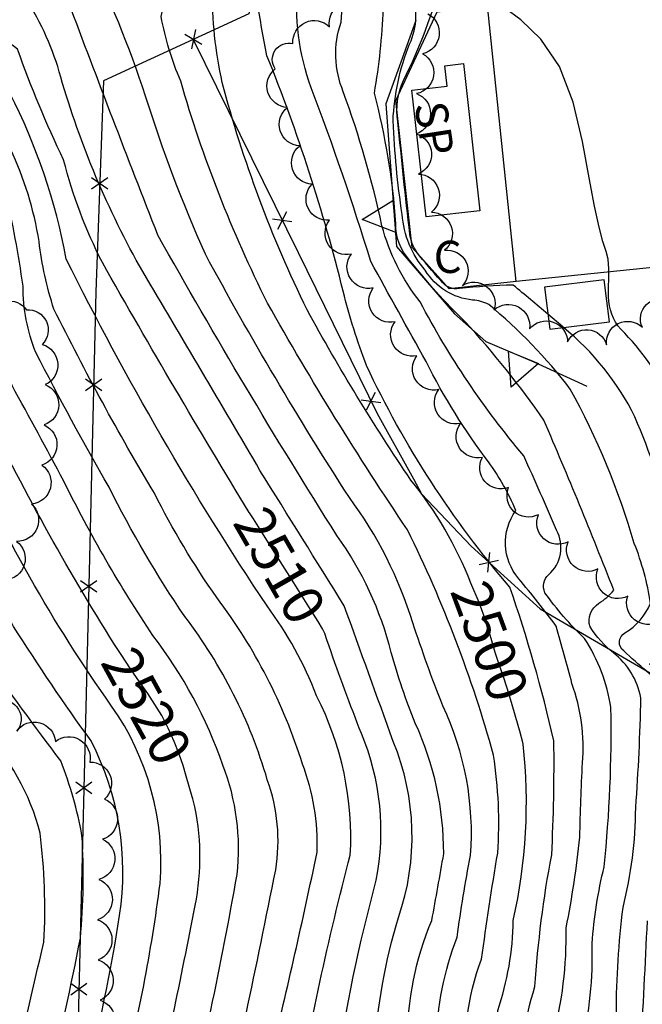
# Model space of a CAD drawing. Extents: x 4330454 to 4333410, y 188644 to 191515.
# Drawn here: x 4331578 to 4331732, y 188902 to 189147 of the extents above; entities that cross this region are included whole.
import ezdxf

# ---------------------------------------------------------------- set-up
doc = ezdxf.new("R2010")
doc.units = 0
doc.header["$LTSCALE"] = 100
doc.header["$MEASUREMENT"] = 0
doc.layers.get('0').update_dxf_attribs({"linetype": 'CONTINUOUS'})
for name, color, linetype in [('C-INDX', 4, 'CONTINUOUS'), ('C-INDX-CL', 4, 'CONTINUOUS'), ('C-INDXLBL', 4, 'CONTINUOUS'), ('C-INTRM', 44, 'CONTINUOUS'), ('C-INTRM-CL', 44, 'CONTINUOUS'), ('M-FENCE', 8, 'CONTINUOUS'), ('M-FENCE-PAT', 8, 'CONTINUOUS'), ('M-POOL', 4, 'CONTINUOUS'), ('M-RETWALL', 6, 'CONTINUOUS'), ('M-RETWALL-PAT', 6, 'CONTINUOUS'), ('M-VEGL', 3, 'CONTINUOUS'), ('P-CONCPAD', 2, 'CONTINUOUS'), ('S-BUILDING', 4, 'CONTINUOUS')]:
    doc.layers.add(name, color=color, linetype=linetype)
doc.styles.add('ITALIC', font='ROMANS.SHX', dxfattribs={"oblique": 25})
doc.styles.get("Standard").update_dxf_attribs({"font": 'ROMANS.shx'})

# ---------------------------------------------------------------- blocks, each defined once
blk = doc.blocks.new('FP')
at = {"linetype": 'CONTINUOUS'}
for p, q in [((0.0143, -0.02), (-0.0143, 0.02)), ((-0.0143, -0.02), (0.0143, 0.02))]:
    blk.add_line(p, q, dxfattribs=at)
blk = doc.blocks.new('RW')
for p, q in [((-0.04, 0), (0.04, 0)), ((0, -0.08), (-0.04, 0)), ((0.04, 0), (0, -0.08))]:
    blk.add_line(p, q)

msp = doc.modelspace()

# ---------------------------------------------------------------- linework, layer by layer
at = {"layer": 'C-INDX'}
for points, elevation in [([(4331689.78, 189006.84, 0.076614), (4331674.89, 189032.4, -0.024353), (4331649.16, 189074.61, -0.048916), (4331628.1, 189131.01, -0.054921), (4331625.62, 189154.48, 0.085686), (4331621.93, 189173.86, 0.168558), (4331605.53, 189188.04, 0.03198), (4331595.86, 189218.61, 0.069087), (4331585.07, 189241.35, 0.051874), (4331583.06, 189257.32, 0.423543), (4331576.07, 189261.25, 0.018198), (4331567.33, 189259.96, 0.250777), (4331560.86, 189252.74, -0.226068), (4331560.06, 189251.88, -0.008049), (4331553.95, 189281.98, -0.01319), (4331529.13, 189314.99, 0.169304), (4331502.1, 189342.12, -0.001513), (4331460.56, 189379.05, 0.035596), (4331443.91, 189392.04, 0.062783), (4331403.29, 189420.64, 0.025187), (4331354.33, 189452.67), (4331344.5, 189458.01, 0.050077), (4331305.27, 189473.26, 0.006331)], 2500), ([(4331634.81, 189024.33, -0.008192), (4331598.38, 189086.38, -0.055088), (4331588.78, 189111.82, -0.026742), (4331577.33, 189139.33, 0.142824), (4331564.35, 189144.6, 0.325448), (4331560.79, 189141.52, -0.331228), (4331556.83, 189138.45, -0.136985), (4331553.93, 189148.55, 0.080771), (4331545.09, 189186.53, -0.012772), (4331529.59, 189209.79, -0.635279), (4331531.12, 189212.17, 0.264201), (4331534.49, 189215.19, 0.052317), (4331538.59, 189226.05, 0.090578), (4331529.59, 189245.24, -0.075649), (4331519.28, 189275.18, 0.003221), (4331513.35, 189294.96, 0.220657), (4331494.83, 189308.13, 0.00292), (4331475.4, 189315.11, -0.005966), (4331448.7, 189334.08, -0.143446), (4331433.79, 189343.71, 0.040617), (4331402.07, 189370.88, -0.059217), (4331381.99, 189384.09, -0.03075), (4331353.62, 189405.31, 0.046597), (4331320.27, 189420.83, 0.03773)], 2510), ([(4331602.51, 188989.85, -0.028475), (4331569.46, 189049.17, -0.176223), (4331567.94, 189058.4, 0.024533), (4331567.27, 189080.54, 0.312268), (4331561.33, 189086.39, 0.368416), (4331549.7, 189084.05, -0.115678), (4331546.23, 189081.72, -0.341773), (4331543.64, 189084.94, 0.022517), (4331533.46, 189151.78, 0.094477), (4331523.82, 189185.53, -0.024801), (4331510.4, 189208.27, 0.095596), (4331473.1, 189248.23, -0.011413), (4331449.22, 189269.06, -0.060948), (4331436.68, 189286.33, 0.114259), (4331413.06, 189300.99, -0.084071), (4331398.21, 189309.49, -0.077823), (4331375.44, 189327.54, 0.062257), (4331341.89, 189355.32, 0.073641), (4331274.98, 189392.85, -0.002042)], 2520), ([(4331739.21, 188980.2, -0.021888), (4331727.66, 188990.01, -0.553775), (4331727.95, 188994.47, 0.152537), (4331734.32, 189001.84, 0.054566), (4331730.28, 189016.7, 0.054309), (4331714.4, 189054.97, 0.056525), (4331694.17, 189075.97, 0.106538), (4331690.19, 189077.04, -0.232881), (4331678.43, 189084.45, -0.160173), (4331672.71, 189098.31, -0.025816), (4331670.46, 189121.5, -0.086554), (4331674.57, 189140.58, 0.203597), (4331674.94, 189153.98, -0.081893), (4331674.16, 189164.73, 0.253374), (4331672.44, 189168.2, -0.029363), (4331659.27, 189181.71, -0.005653), (4331655.71, 189200.25, -0.0183), (4331643.38, 189239.22, -0.027432), (4331639.41, 189262.9, -0.0808), (4331644.53, 189265.78, 0.453955), (4331648.04, 189274.09, 0.071136), (4331638.59, 189288.07)], 2490), ([(4331723.86, 188755.42, 0.149748), (4331696.88, 188794.84, -0.007947), (4331669.85, 188817.92, -0.038314), (4331656.97, 188832.62, -0.019681), (4331649.36, 188853.88, -0.182592), (4331652.39, 188868.15, 0.176358), (4331656.18, 188885.02, -0.025957), (4331666.28, 188933.19, 0.148568), (4331662.61, 188969.51, -0.008751), (4331654.59, 188991.18)], 2510), ([(4331770.99, 188753.96, -0.003423), (4331762.84, 188779.52, 0.116193), (4331734.77, 188820.92, -0.008965), (4331704.64, 188840.52, -0.065581), (4331695.17, 188848.62, -0.303937), (4331694.22, 188860.36, 0.165142), (4331696.54, 188873.21, -0.05899), (4331696.42, 188900.8, 0.077324), (4331700.26, 188923.17, 0.083566), (4331702.69, 188966.91)], 2500), ([(4331679.24, 188756.8, 0.097669), (4331667.43, 188772.15, -0.013691), (4331645.6, 188794.05, 0.029258), (4331635.37, 188807.88, -0.106554), (4331626.26, 188826.35, 0.033326), (4331613.25, 188860.78, -0.128016), (4331609.52, 188870.67, 0.007843), (4331621.08, 188925.22, 0.104902), (4331621.32, 188951.33), (4331620.77, 188953.33)], 2520), ([(4331731.88, 188890.76, 0.001706), (4331733.53, 188923.03, 0.055405)], 2490)]:
    msp.add_lwpolyline(points, format="xyb", dxfattribs=dict(at, elevation=elevation))
at = {"layer": 'C-INDX-CL'}
for points, elevation in [([(4331654.59, 188991.18), (4331654.05, 188992.79), (4331653.51, 188994.31), (4331652.96, 188995.51), (4331651.85, 188997.36), (4331649.57, 189000.96), (4331645.83, 189006.88), (4331641.53, 189013.69), (4331637.89, 189019.46), (4331635.82, 189022.75), (4331635, 189024.05), (4331634.82, 189024.31), (4331634.81, 189024.33)], 2510), ([(4331702.69, 188966.91), (4331702.61, 188967.27), (4331701.86, 188970.08), (4331700.91, 188973.52), (4331699.84, 188977.26), (4331698.77, 188980.81), (4331697.74, 188983.86), (4331696.76, 188986.65), (4331695.79, 188989.62), (4331694.78, 188993.11), (4331693.53, 188997.23), (4331691.81, 189002.04), (4331689.78, 189006.84)], 2500), ([(4331620.77, 188953.33), (4331620.63, 188953.85), (4331619.9, 188956.42), (4331619.18, 188958.96), (4331618.39, 188961.58), (4331617.41, 188964.41), (4331616.16, 188967.57), (4331614.69, 188970.84), (4331613.09, 188973.96), (4331611.41, 188976.77), (4331609.62, 188979.46), (4331607.62, 188982.33), (4331605.39, 188985.6), (4331603.01, 188989.12), (4331602.51, 188989.85)], 2520)]:
    msp.add_lwpolyline(points, dxfattribs=dict(at, elevation=elevation))
at = {"layer": 'C-INTRM'}
for points, elevation in [([(4331688.8, 188884.2, -0.120386), (4331692.4, 188913.52, -0.007743), (4331696.41, 188939.88, 0.055443), (4331695.37, 188964.18, 0.04708), (4331674.06, 189020.02, -0.020192), (4331639.35, 189076.29, -0.046061), (4331617.8, 189131.38, -0.052517), (4331612.93, 189147.39, 0.213377), (4331611, 189159.5, 0.005036), (4331601.4, 189169.9, -0.233163), (4331598.83, 189179.66, 0.054081), (4331581.53, 189236.28), (4331578.99, 189246.9, 0.050312), (4331563.07, 189244.43, 0.099292), (4331557.97, 189235.58), (4331556.12, 189243.1, -0.016154), (4331554.8, 189259.49, 0.066544), (4331530.9, 189296.54, -0.085694), (4331520.2, 189316.62, 0.172667), (4331506.83, 189329.63, -0.102355), (4331485.07, 189345.05, -0.004804), (4331448.16, 189378.56, -0.019852)], 2502), ([(4331681.25, 188892.82, -0.090515), (4331686.37, 188919.04, -0.017375), (4331689.68, 188939.25, 0.130242), (4331682.76, 188976.41, -0.013827), (4331675.36, 188996.99, 0.084441), (4331659.63, 189028.07, -0.019504), (4331623.93, 189088.43, -0.029448), (4331609.09, 189127.68, 0.033422), (4331594.56, 189163.46, -0.075662), (4331589.11, 189186.34, 0.03284), (4331578.75, 189225.06, 0.285131), (4331572.55, 189230.45, 0.063963), (4331563.06, 189231.68, 0.245212), (4331559.01, 189229.14, -0.265019), (4331555.72, 189226.99, -0.117845), (4331551.07, 189239.64, -0.0371), (4331545.9, 189256.21, 0.051559), (4331532.51, 189280.31, -0.055665), (4331525.93, 189295.62, 0.04166), (4331512.21, 189317.38, -0.017523), (4331492.92, 189326.6, -0.02316), (4331444.77, 189370.26, -0.005565)], 2504), ([(4331602.95, 188882.04, 0.032214), (4331612.7, 188932.34, 0.173979), (4331600.68, 188976.34, -0.050764), (4331563.45, 189042.14, -0.107936), (4331561.53, 189056.79, 0.042013), (4331561.85, 189070.28, 0.335167), (4331558.01, 189074.38, -0.039782), (4331551.58, 189077.03, 0.311482), (4331543.7, 189074.01, -0.121714), (4331539.6, 189070.12, -0.40225), (4331539.03, 189073.19, 0.043331), (4331530.29, 189146.73, 0.076432), (4331521.03, 189182.92, -0.010559), (4331505.37, 189209.95, 0.072534), (4331469.82, 189246.59, 0.000634), (4331445.54, 189266.93, -0.017344), (4331433.56, 189280.73, 0.080076), (4331402.78, 189298.91, -0.004828), (4331377.33, 189314.55, -0.022863), (4331352.84, 189336.45, 0.010834), (4331307.19, 189367.4, 0.043426)], 2522), ([(4331593.96, 188882.7, 0.026198), (4331602.64, 188924.38, 0.158539), (4331595.57, 188967.68, -0.015505), (4331576.38, 188996.11, -0.01512), (4331562.75, 189023.06, -0.114786), (4331554.44, 189058.51, 0.178781), (4331548.11, 189073.17, 0.427694), (4331545.62, 189073.11, 0.030558), (4331540.02, 189064.16, -0.232524), (4331533.8, 189063.12, -0.155482), (4331533.62, 189071.93, 0.054683), (4331531.95, 189108.88, 0.025691), (4331525.27, 189153.07, 0.084714), (4331516.17, 189183.8, 0.020114), (4331499.49, 189212.43, 0.055994), (4331447.24, 189260.24, -0.051563), (4331436.23, 189270.3, 0.109021), (4331422.52, 189280.94, 0.008944), (4331380.56, 189304.27, -0.062561), (4331347.93, 189328.69, 0.008423), (4331300.46, 189360.49, 0.043328)], 2524), ([(4331646.16, 188875.95, -0.021844), (4331659.85, 188939.39, 0.132916), (4331651.5, 188978.88, 0.06885), (4331639.22, 189001.17, -0.031579), (4331589.41, 189087.22, 0.073399), (4331575.42, 189128.38, 0.046938), (4331563.79, 189132.92, 0.259755), (4331557.92, 189127.42, -0.071069), (4331556.23, 189124.62, -0.487623), (4331555, 189125.68, -0.03204), (4331547.29, 189166.31, 0.127449), (4331536.23, 189193.09, -0.017792), (4331516.73, 189223.94, 0.25058), (4331523.44, 189227.71, -0.000248), (4331529.29, 189236.14, -0.091693), (4331515.49, 189271.64, -0.000093), (4331509.71, 189293.94, 0.096563), (4331497.57, 189302.44, 0.027509), (4331473.97, 189308.55, 0.000831), (4331446.41, 189327.16, -0.000931), (4331431.16, 189333.46, 0.035998), (4331398.19, 189359.38, -0.063189)], 2512), ([(4331617.83, 188867.42, 0.013571), (4331631.81, 188934.59, 0.119411), (4331628.26, 188961.7, 0.080179), (4331610.92, 188993.83, -0.032829), (4331588.81, 189032.15, 0.001904), (4331575.98, 189055.88, -0.088497), (4331573.6, 189067.98, 0.073952), (4331569.99, 189093.61, 0.175425), (4331566.07, 189097.66, 0.078291), (4331557.16, 189099.77, 0.188306), (4331551.95, 189094.15, -0.127419), (4331548.38, 189089.66, -0.303468), (4331547.29, 189092.46, 0.016517), (4331537.55, 189151.14, 0.088002), (4331528.4, 189185.18, -0.024736), (4331513.66, 189209.44, 0.099204), (4331480.32, 189246.89, -0.037833), (4331451.58, 189272.47, -0.153817), (4331445.42, 189285.65, 0.209251), (4331439.47, 189296.58, 0.153187), (4331419.75, 189307.91, -0.151376), (4331392.4, 189323.7, 0.010861), (4331362.6, 189352.05, 0.015935)], 2518), ([(4331710.08, 188893.92, 0.067503), (4331713.39, 188921.34, 0.022114), (4331716.77, 188943.84, -0.010231), (4331717.45, 188962.25, 0.108368), (4331714.82, 188981.92, 0.001316), (4331710.93, 188996.15, 0.014562), (4331701.61, 189007.94, -0.345535), (4331700.92, 189024.84, 0.059101), (4331694.12, 189036.9, -0.045507), (4331678.65, 189061.81, -0.002248), (4331664.94, 189086.63, 0.015919), (4331650.16, 189129.75, -0.113052), (4331646.81, 189156.07, 0.260926), (4331642.44, 189167.6, -0.107407), (4331633.79, 189198.14, 0.075688), (4331606.78, 189268.69, -0.060169), (4331600.71, 189283.05, 0.050906), (4331588.06, 189294.53, 0.039184), (4331583.5, 189298.23, 0.133135), (4331566.15, 189290.47, 0.100418), (4331562.43, 189279.38, -1.206285), (4331561.77, 189279.15, 0.094198), (4331548.21, 189316.32, 0.039358), (4331513.79, 189354.18, 0.052156)], 2496), ([(4331640.1, 188758.01, -0.037358), (4331613.57, 188793.14, -0.093453), (4331605.8, 188809.61, 0.063638), (4331584.25, 188859.26, -0.103594), (4331575.89, 188882.77, -0.005763), (4331583.88, 188917.77, 0.04504), (4331582.93, 188944.85, 0.12991), (4331568.44, 188970.73, -0.042918), (4331541.52, 189016.39, -0.20407), (4331539.04, 189022.55, 0.072811), (4331540.13, 189039.64, 0.269169), (4331528.57, 189050.72, -0.043645), (4331522.88, 189049.78, -0.476562), (4331520.24, 189054.38, 0.007857), (4331523.34, 189073.84, 0.063132), (4331520.97, 189131.07, 0.00879), (4331515.45, 189162.87, 0.071579), (4331501.54, 189195.68, 0.116714), (4331490.02, 189211.92, 0.013139), (4331458.56, 189242.58, 0.046123), (4331377.18, 189291.47, -0.000893), (4331349.85, 189306.52, 0.001928), (4331281.61, 189348.52, 0.020096)], 2528), ([(4331674.08, 188892.86, -0.10273), (4331680.07, 188923.18, 0.002425), (4331683.03, 188939.7, 0.10822), (4331675.96, 188972.08, -0.028285), (4331669.99, 188989.67, 0.094032), (4331656.54, 189018.65, -0.012864), (4331612.14, 189093.14, -0.003231), (4331589.96, 189151.04, -0.015314), (4331582.1, 189168.32, 0.067293), (4331576.28, 189204.21, 0.132371), (4331560.92, 189218.46, 0.268972), (4331554.37, 189219.76, -0.157316), (4331549.02, 189227.45, 0.097655), (4331539.66, 189248.63, -0.009598), (4331529.99, 189270.8, 0.025463), (4331520.27, 189298.36, 0.108907), (4331509.14, 189312.81, 0.025987), (4331494.62, 189317.95, -0.076409), (4331452.29, 189350.85, 0.030042)], 2506), ([(4331780.33, 188753.67, -0.002405), (4331771.99, 188781.12, 0.132092), (4331742.07, 188825.87, -0.023662), (4331705.17, 188850.14, -0.428696), (4331703.82, 188858.95, 0.049772), (4331703.22, 188881.13, -0.113383), (4331705.65, 188906.73, -0.030888), (4331709.79, 188939.41, 0.015283), (4331710.34, 188967.71, 0.026577), (4331699.43, 189005.86, -0.067523), (4331663.86, 189060.82, -0.030274), (4331658.09, 189079.24, 0.035504), (4331639.18, 189137.68, -0.016879), (4331634.63, 189165.94, -0.010712), (4331627.42, 189188.99, 0.072778), (4331617.45, 189230.74, 0.03854), (4331595.31, 189279.12, 0.219503), (4331589.68, 189280.1, -0.014107), (4331565.35, 189274.8, -0.032768), (4331561.58, 189267.94, -0.218467), (4331559.45, 189272.98, 0.133979), (4331546.3, 189306.68, -0.019427), (4331529.9, 189327.67, 0.060834), (4331505.63, 189350.72, 0.022882)], 2498), ([(4331650.78, 188757.68, -0.055066), (4331619.54, 188796.22, -0.101084), (4331611.41, 188812.39, 0.046356), (4331593.84, 188855.87, -0.100706), (4331584.79, 188877.63, -0.089012), (4331584.95, 188883.2, 0.014951), (4331592.93, 188918.76, 0.038775), (4331593.32, 188944.24, 0.050579), (4331588.04, 188962.74, -0.007395), (4331569.21, 188988.57, -0.035297), (4331550.78, 189023.82, -0.122441), (4331549.46, 189031.76, 0.100604), (4331546.4, 189048.56, 0.22237), (4331534.75, 189056.75, -0.049222), (4331527.05, 189054.24, -0.473753), (4331526.24, 189055.72, 0.077469), (4331527.69, 189108.27, 0.029805), (4331521.17, 189153.72, 0.103788), (4331507.59, 189191.69, 0.113803), (4331484.58, 189222.74, 0.055074), (4331438.91, 189261.65, 0.055499), (4331426.45, 189270.97, 0.01785), (4331374.38, 189300.07, -0.011197), (4331321.19, 189335.56, 0.063499)], 2526), ([(4331725.84, 188900.08, -0.031054), (4331727.48, 188926.39, 0.060739), (4331730.62, 188951.16, 0.014057), (4331731.9, 188978.42, 0.180018), (4331725.1, 188989.53, -0.08288), (4331719.31, 188995.98, -0.349709), (4331721.49, 189001.83, 0.084162), (4331725.18, 189005.1, 0.008713), (4331707.85, 189047.25, 0.035575), (4331688.31, 189071.68, -0.035438), (4331674.57, 189086.99, -0.19806), (4331671.16, 189096.03, 0.046586), (4331665.82, 189128.4, 0.036472), (4331668.01, 189149.33, 0.100151), (4331661, 189170.45, 0.006827), (4331653.59, 189176.8, -0.080539), (4331649.36, 189195.08, 0.032717), (4331637.81, 189231.95, 0.071904), (4331624.5, 189261.03, -0.007162), (4331613.64, 189278.59, 0.006381), (4331611.8, 189292.33, -0.115245), (4331616.08, 189302.61)], 2492), ([(4331708.86, 189073.53, 0.004407), (4331700.25, 189080.77, 0.023193), (4331686.91, 189079.89, -0.284743), (4331682.29, 189081.91, -0.021046), (4331676.32, 189088.98, -0.120737), (4331674.62, 189093.45, -0.006491), (4331671.68, 189121.28, -0.154015), (4331673.06, 189131.57, 0.04605), (4331682.8, 189156.97, 0.171442), (4331679.42, 189175.66, 0.072623), (4331665.74, 189186.85, -0.072626), (4331661.51, 189202.15, -0.028937), (4331653.02, 189237.8, -0.171224), (4331655.23, 189244.21, -0.012388), (4331661.43, 189252.49, 0.253609), (4331660.6, 189258.31, 0.041679), (4331649.47, 189282.32, 0.017103), (4331641.42, 189291.49)], 2488), ([(4331640.26, 188889.77, 0.007338), (4331651.62, 188940.07, 0.099846), (4331648.01, 188961.96, 0.085839), (4331626.75, 189003.26, -0.036126), (4331611.28, 189029.12, -0.019731), (4331586.37, 189074.8, -0.049842), (4331582.67, 189091.62, 0.072519), (4331575.59, 189114.49, 0.180871), (4331570.47, 189119.03, 0.05312), (4331560.18, 189121.71, -0.035325), (4331553.59, 189110.85, -0.097913), (4331552.92, 189113.83, -0.017205), (4331543.38, 189165.67, 0.126934)], 2514), ([(4331717.17, 188891.97, 0.067777), (4331719.8, 188917.44, -0.040659), (4331722.79, 188936.48, 0.030248), (4331724.49, 188975.95, 0.105923), (4331717.95, 188993.08, -0.046427), (4331708.09, 189004.47, -0.318244), (4331709.03, 189008.9, 0.350007), (4331710.98, 189019.98, 0.006094), (4331702.85, 189038.44, -0.053806), (4331677.16, 189076.63, -0.102591), (4331667.7, 189095.49, 0.034563), (4331658.12, 189128.72, -0.181604), (4331657.56, 189146.01, 0.130133), (4331654.93, 189165.47, -0.211369)], 2494), ([(4331626.14, 188864.19, 0.00702), (4331641.36, 188935.72, 0.127252), (4331639.28, 188958.08, 0.091044), (4331618.84, 188998.55, -0.034562), (4331600.04, 189030.64, -0.012855), (4331581.88, 189064.08, -0.094228), (4331578.7, 189080.55, 0.02288), (4331574.34, 189103.95, 0.309541), (4331568.94, 189108.88, 0.083117), (4331558.43, 189109.56, 0.157328), (4331555.28, 189106.32, -0.053479), (4331552.59, 189102.79, -0.578781), (4331550.36, 189103.88, -0.001711), (4331541.1, 189154.36, 0.092649)], 2516), ([(4331665.84, 188890.49, -0.058909), (4331671.81, 188923.91, 0.18281), (4331670.52, 188967.52, -0.000266), (4331658.35, 189001.23, -0.0001), (4331637.46, 189034.79, 0.00307), (4331608.38, 189084.12, -0.059009), (4331588.04, 189132.4, 0.079148), (4331579.38, 189151.82, 0.086329)], 2508), ([(4331838.5, 188751.87, 0.010105), (4331824.46, 188796.28, 0.038602), (4331805.77, 188832.69, 0.170581), (4331775.95, 188856.24, -0.124125), (4331757.67, 188869.01, -0.255213), (4331746.33, 188889.17, -0.016867), (4331746.43, 188920.41, 0.056362), (4331751.46, 188956.42, -0.052752), (4331753.35, 188970.55, 0.267178), (4331750.25, 188976.44, -0.137033), (4331747.18, 188979.99, 0.010541), (4331753.13, 188994.68, 0.070196), (4331748.76, 189020.08, 0.034855), (4331739.55, 189051.43, 0.093059), (4331726.92, 189069.84, -0.184863), (4331723.9, 189077.86, -0.005935), (4331723.96, 189084.04)], 2486), ([(4331828.74, 188752.17, 0.0031), (4331815.42, 188795.19, 0.042496), (4331798.13, 188829.31, 0.079229), (4331779.18, 188848.44, -0.076829), (4331753.9, 188863.71, -0.193684), (4331739.43, 188881.82, -0.126674), (4331739, 188893.75, 0.005374), (4331739.77, 188920.04, 0.049165), (4331745.38, 188968.85, -0.001234), (4331746.31, 188976.14, 0.073985), (4331734, 188986.71, 0.159968), (4331744.1, 188999.67, 0.050911), (4331739.41, 189020.85, 0.045191), (4331730.39, 189048.12, 0.107128), (4331712.7, 189070.28)], 2488)]:
    msp.add_lwpolyline(points, format="xyb", dxfattribs=dict(at, elevation=elevation))
at = {"layer": 'C-INTRM-CL'}
for points, elevation in [([(4331723.96, 189084.04), (4331723.97, 189084.83), (4331723.76, 189087.17), (4331723.26, 189089.14), (4331722.51, 189091.56), (4331721.57, 189095.15), (4331720.42, 189100.32), (4331719.06, 189107.41), (4331717.42, 189116.43), (4331715.12, 189126.16), (4331711.73, 189135.03), (4331707.09, 189141.82), (4331702.14, 189146.55), (4331698.09, 189149.56)], 2486), ([(4331712.7, 189070.28), (4331712.52, 189070.44), (4331708.86, 189073.53)], 2488)]:
    msp.add_lwpolyline(points, dxfattribs=dict(at, elevation=elevation))
at = {"layer": 'M-FENCE'}
for points in [[(4331986.35, 189348.69), (4331797.27, 189353.54), (4331602.3, 189359.17), (4331598.71, 189301.47), (4331585.28, 189297.34), (4331597.79, 189275.27), (4331606.9, 189253.92), (4331618.85, 189219.6), (4331622.49, 189198.16), (4331622.75, 189181.61), (4331626.01, 189173.28), (4331637.7, 189165.01), (4331634.7, 189148.1), (4331598.62, 189131.45), (4331596.77, 189079.1), (4331595.08, 189009.69), (4331593.77, 188955.79), (4331591.51, 188865.01), (4331588.48, 188759.6)], [(4331620.86, 189141.71), (4331646.91, 189088.85), (4331666.51, 189048.95), (4331675.5, 189032.68), (4331677.53, 189028.99), (4331689.85, 189015.97), (4331706.91, 189000.44), (4331739.84, 188981.29), (4331763.73, 188966.75), (4331775.52, 188973.85), (4331744.6, 189052.35), (4331789.39, 189081.41), (4331789, 189178.64), (4331786.66, 189273.75), (4331740.43, 189306.42), (4331748.82, 189344.86), (4331749.67, 189354.92)]]:
    msp.add_lwpolyline(points, dxfattribs=at)
at = {"layer": 'M-POOL'}
msp.add_lwpolyline([(4331692.01, 189099.16), (4331678.64, 189097.68), (4331675.14, 189129.14), (4331683.86, 189130.11), (4331683.3, 189135.2), (4331687.94, 189135.71)], close=True, dxfattribs=at)
at = {"layer": 'M-RETWALL'}
msp.add_lwpolyline([(4331676.12, 189146.41), (4331668.65, 189125.72), (4331671.34, 189090.39), (4331685.68, 189073.66), (4331693.42, 189066.75), (4331705.39, 189061.73), (4331718.49, 189055.67)], dxfattribs=at)
at = {"layer": 'M-VEGL'}
for points in [[(4331736.36, 188997.32, -0.7), (4331728.67, 189003.61, -0.7), (4331721.27, 189010.35, -0.7), (4331713.88, 189017.08, -0.7), (4331706.49, 189023.82, -0.7), (4331699.1, 189030.56, -0.7), (4331692.6, 189038.04, -0.7), (4331687.19, 189046.45, -0.7), (4331681.77, 189054.86, -0.7), (4331676.35, 189063.26, -0.7), (4331670.94, 189071.67, -0.7), (4331665.52, 189080.08, -0.7), (4331660.11, 189088.48, -0.7), (4331654.67, 189096.87, -0.7), (4331650.37, 189105.8, -0.7), (4331647.33, 189115.33, -0.7), (4331644.3, 189124.86, -0.7), (4331641.26, 189134.39, -0.7), (4331645.61, 189140.68, -0.7), (4331654.72, 189144.82, -0.7), (4331663.38, 189149.81, -0.7)], [(4331679.05, 189148.09, -0.7), (4331677.78, 189138.17, -0.7), (4331676.29, 189128.28, -0.7), (4331676.23, 189118.3, -0.7), (4331676.73, 189108.32, -0.7), (4331679.95, 189098.86, -0.7), (4331683.22, 189089.4, -0.7), (4331687.66, 189080.68, -0.7), (4331695.48, 189074.61, -0.7), (4331704.3, 189069.94, -0.7), (4331713.75, 189066.66, -0.7), (4331723.38, 189065.97, -0.7), (4331732.27, 189070.3, -0.7), (4331738.97, 189076.93, -0.7)], [(4331570.76, 189072.56, -0.7), (4331579.53, 189074.63, -0.7), (4331583.46, 189066.05, -0.7), (4331584.2, 189056.08, -0.7), (4331583.91, 189046.08, -0.7), (4331583.37, 189036.12, -0.7), (4331580.82, 189026.46, -0.7), (4331577.1, 189017.18, -0.7), (4331574.24, 189007.61, -0.7)], [(4331572.71, 188977.81, -0.7), (4331577.14, 188970.12, -0.7), (4331586.74, 188967.56, -0.7), (4331595.25, 188962.43, -0.7), (4331598.9, 188953.27, -0.7), (4331598.42, 188943.29, -0.7), (4331597.53, 188933.33, -0.7), (4331597.18, 188923.35, -0.7), (4331597.35, 188913.35, -0.7), (4331597.79, 188903.36, -0.7), (4331598.23, 188893.37, -0.7)]]:
    msp.add_lwpolyline(points, format="xyb", dxfattribs=at)
at = {"layer": 'P-CONCPAD'}
msp.add_lwpolyline([(4331701, 189081.66), (4331684.38, 189079.83), (4331675.16, 189090.11), (4331671.13, 189126.6), (4331681.38, 189148.6), (4331693.91, 189149.98)], dxfattribs=at)
at = {"layer": 'S-BUILDING'}
for points in [[(4331701, 189081.66), (4331691.08, 189177.24), (4331706.92, 189178.88), (4331705.5, 189192.62), (4331689.74, 189190.98), (4331686.37, 189223.41), (4331703.61, 189225.2), (4331699.58, 189264), (4331735.48, 189267.72), (4331747.22, 189154.6), (4331738.27, 189153.67), (4331745.26, 189086.25)], [(4331708.04, 189080.29), (4331709.31, 189069.87), (4331724.1, 189071.66), (4331722.84, 189082.08)]]:
    msp.add_lwpolyline(points, close=True, dxfattribs=at)

# ---------------------------------------------------------------- block references
at = {"layer": 'M-FENCE-PAT', "xscale": 100, "yscale": 100, "zscale": 100}
for p, rotation in [((4331620.95, 189141.76), 204.2277453179542), ((4331597.72, 189106.06), 270), ((4331642.96, 189096.86), 297.4509977709321), ((4331596.21, 189056.08), 270), ((4331665.01, 189051.99), 297.4509977709321), ((4331694.2, 189012), 317.9386822044666), ((4331594.99, 189006.1), 270), ((4331593.78, 188956.11), 270), ((4331592.54, 188906.13), 270)]:
    msp.add_blockref('FP', p, dxfattribs=dict(at, rotation=rotation))
at = {"layer": 'M-RETWALL-PAT', "xscale": 100, "yscale": 100, "zscale": 100}
for p, rotation in [((4331670.78, 189097.8), 275.329950866727), ((4331702.79, 189062.82), 337.431008094762)]:
    msp.add_blockref('RW', p, dxfattribs=dict(at, rotation=rotation))

# ---------------------------------------------------------------- texts
at = {"layer": 'C-INDXLBL', "style": 'ITALIC', "oblique": 25}
for s, rotation, p in [('2510', 299.9, (4331630.5, 189021.85, 2510)), ('2500', 290.3, (4331684.5, 189004.89, 2500)), ('2520', 298.7, (4331597.72, 188987.23, 2520))]:
    msp.add_text(s, height=10, rotation=rotation, dxfattribs=at).set_placement(p)
at = {"layer": 'M-POOL'}
msp.add_text('SP', height=8, rotation=278.8, dxfattribs=at).set_placement((4331675.72, 189125.66))
at = {"layer": 'P-CONCPAD'}
msp.add_text('C', height=8, dxfattribs=at).set_placement((4331680.52, 189083.78))

doc.saveas('drawing.dxf')
